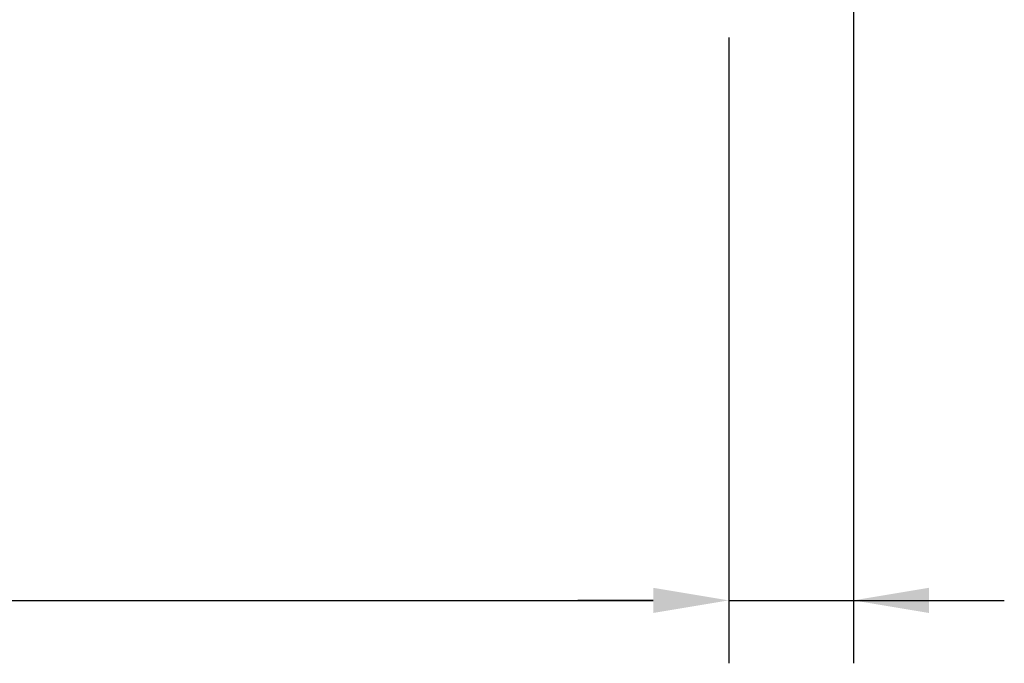
# Model space of a CAD drawing. Units: millimetres. Extents: x 2359 to 7612, y -846 to 6583.
# Drawn here: x 6265 to 6617, y 3360 to 3591 of the extents above; entities that cross this region are included whole.
import ezdxf

# ---------------------------------------------------------------- set-up
doc = ezdxf.new("R2010")
doc.units = ezdxf.units.MM
doc.layers.add('ACOTA', color=50, linetype='Continuous')

msp = doc.modelspace()

# ---------------------------------------------------------------- linework, layer by layer
at = {"layer": 'ACOTA'}
for p, q in [((6563.312, 3730.766, 0), (6563.312, 3360.283, 0)), ((6518.699, 3584.156, 0), (6518.699, 3360.283, 0)), ((6518.699, 3584.156, 0), (6518.699, 3360.283, 0)), ((5895.704, 3382.783, 0), (6491.699, 3382.783, 0)), ((6491.699, 3382.783, 0), (6464.699, 3382.783, 0)), ((6518.699, 3382.783, 0), (6563.312, 3382.783, 0)), ((6563.312, 3382.783, 0), (6617.312, 3382.783, 0)), ((6590.312, 3382.783, 0), (6617.312, 3382.783, 0))]:
    msp.add_line(p, q, dxfattribs=at)
for points in [[(6491.699, 3387.283, 0), (6491.699, 3378.283, 0), (6518.699, 3382.783, 0)], [(6491.699, 3378.283, 0), (6491.699, 3387.283, 0), (6518.699, 3382.783, 0)], [(6590.312, 3387.283, 0), (6590.312, 3378.283, 0), (6563.312, 3382.783, 0)]]:
    msp.add_solid(points, dxfattribs=at)

doc.saveas('drawing.dxf')
